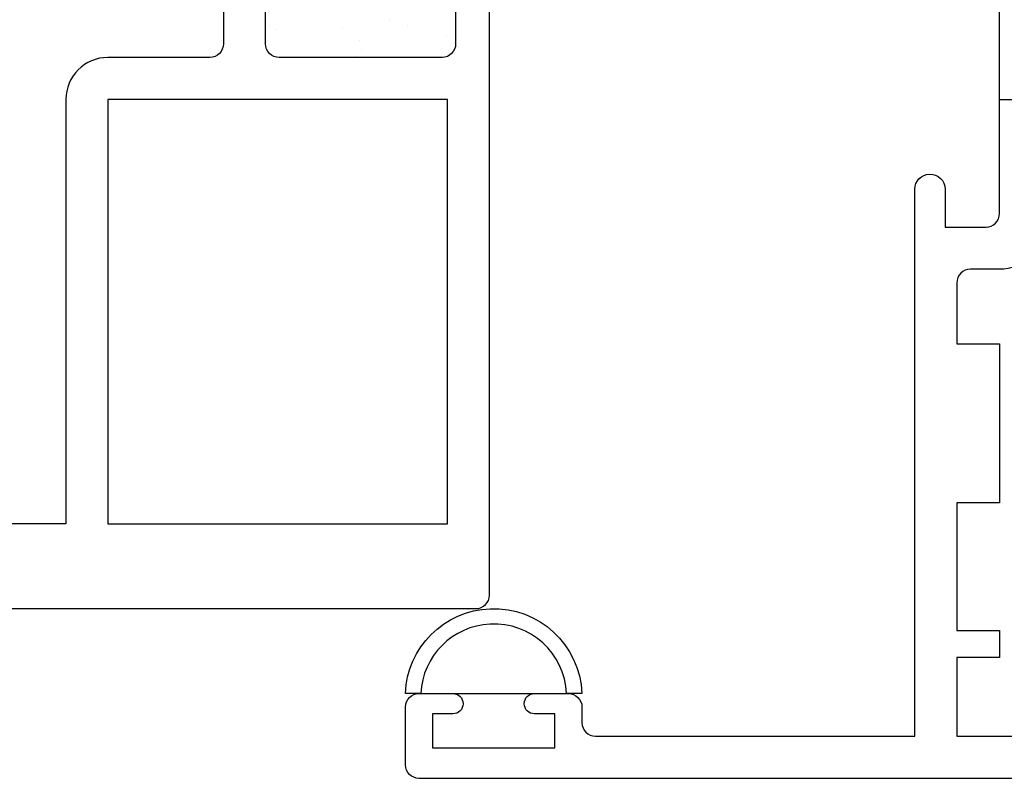
# Model space of a CAD drawing. Units: inches. Extents: x 0.5 to 8, y 0.3 to 10.6.
# Drawn here: x 1.9 to 3.4, y 3.8 to 5 of the extents above; entities that cross this region are included whole.
import ezdxf

# ---------------------------------------------------------------- set-up
doc = ezdxf.new("R2010")
doc.units = ezdxf.units.IN
doc.header["$MEASUREMENT"] = 0
doc.layers.add('OBJ', color=7, linetype='Continuous')
doc.layers.add('POLY', color=7, linetype='Continuous')

# ---------------------------------------------------------------- blocks, each defined once
blk = doc.blocks.new('block 42')
at = {"color": 242, "lineweight": 25, "true_color": 0xcc0033}
blk.add_lwpolyline([(2.4965, 4.9452), (2.4965, 4.9452)], dxfattribs=at)
blk = doc.blocks.new('block 48')
at = {"color": 242, "lineweight": 25, "true_color": 0xcc0033}
blk.add_lwpolyline([(2.4002, 4.9421), (2.4002, 4.9421)], dxfattribs=at)
blk = doc.blocks.new('block 52')
at = {"color": 242, "lineweight": 25, "true_color": 0xcc0033}
blk.add_lwpolyline([(2.3038, 4.9389), (2.3038, 4.9389)], dxfattribs=at)
blk = doc.blocks.new('block 65')
at = {"color": 242, "lineweight": 25, "true_color": 0xcc0033}
blk.add_lwpolyline([(2.5572, 4.9019), (2.5572, 4.9019)], dxfattribs=at)
blk = doc.blocks.new('block 66')
at = {"color": 242, "lineweight": 25, "true_color": 0xcc0033}
blk.add_lwpolyline([(2.5538, 4.9279), (2.5538, 4.9279)], dxfattribs=at)
blk = doc.blocks.new('block 77')
at = {"color": 242, "lineweight": 25, "true_color": 0xcc0033}
blk.add_lwpolyline([(2.425, 4.9225), (2.425, 4.9225)], dxfattribs=at)
blk = doc.blocks.new('block 87')
at = {"color": 242, "lineweight": 25, "true_color": 0xcc0033}
blk.add_lwpolyline([(2.2927, 4.9443), (2.2927, 4.9443)], dxfattribs=at)
blk = doc.blocks.new('block 114')
at = {"color": 242, "lineweight": 25, "true_color": 0xcc0033}
blk.add_lwpolyline([(2.4585, 4.8984), (2.4585, 4.8984)], dxfattribs=at)
blk = doc.blocks.new('block 139')
at = {"color": 242, "lineweight": 25, "true_color": 0xcc0033}
blk.add_lwpolyline([(2.4207, 4.8994), (2.4207, 4.8994)], dxfattribs=at)
blk = doc.blocks.new('block 140')
at = {"color": 242, "lineweight": 25, "true_color": 0xcc0033}
blk.add_lwpolyline([(2.4291, 4.9086), (2.4291, 4.9086)], dxfattribs=at)
blk = doc.blocks.new('block 141')
at = {"color": 242, "lineweight": 25, "true_color": 0xcc0033}
blk.add_lwpolyline([(2.469, 4.9521), (2.469, 4.9521)], dxfattribs=at)
blk = doc.blocks.new('block 565')
at = {"layer": 'POLY', "color": 242, "lineweight": 25, "true_color": 0xcc0033}
blk.add_lwpolyline([(2.5631, 3.9604), (2.6831, 3.9604)], dxfattribs=at)
blk = doc.blocks.new('block 566')
at = {"layer": 'POLY', "color": 242, "lineweight": 25, "true_color": 0xcc0033}
blk.add_open_spline([(2.7531, 3.9604), (2.7502, 4.0322), (2.6898, 4.0882), (2.618, 4.0853), (2.5501, 4.0827), (2.4957, 4.0283), (2.4931, 3.9604), (2.4931, 3.9604), (2.5157, 3.9604), (2.5157, 3.9604), (2.5184, 4.0158), (2.5626, 4.06), (2.618, 4.0627), (2.6772, 4.0655), (2.7276, 4.0197), (2.7304, 3.9604), (2.7304, 3.9604), (2.7531, 3.9604), (2.7531, 3.9604)], degree=3, knots=[0, 0, 0, 0, 1, 1, 1, 2, 2, 2, 3, 3, 3, 4, 4, 4, 5, 5, 5, 6, 6, 6, 6], dxfattribs=at)
blk = doc.blocks.new('block 569')
at = {"layer": 'POLY', "color": 242, "lineweight": 25, "true_color": 0xcc0033}
blk.add_lwpolyline([(3.3681, 4.8354), (3.3681, 5.0854)], dxfattribs=at)
blk = doc.blocks.new('block 660')
at = {"layer": 'OBJ', "color": 4, "lineweight": 25, "true_color": 0x00ffff}
blk.add_open_spline([(4.2265, 3.8884), (4.2265, 3.8884), (4.041, 3.9211), (4.041, 3.9211), (4.039, 3.9144), (4.0356, 3.9082), (4.0311, 3.9029), (4.0131, 3.882), (3.9816, 3.8795), (3.9606, 3.8974), (3.9606, 3.8974), (3.3051, 3.8974), (3.3051, 3.8974), (3.3051, 3.8974), (3.3051, 4.0134), (3.3051, 4.0134), (3.3051, 4.0134), (3.3681, 4.0134), (3.3681, 4.0134), (3.3681, 4.0134), (3.3681, 4.0534), (3.3681, 4.0534), (3.3681, 4.0534), (3.3051, 4.0534), (3.3051, 4.0534), (3.3051, 4.0534), (3.3051, 4.2414), (3.3051, 4.2414), (3.3051, 4.2414), (3.3681, 4.2414), (3.3681, 4.2414), (3.3681, 4.2414), (3.3681, 4.4754), (3.3681, 4.4754), (3.3681, 4.4754), (3.3051, 4.4754), (3.3051, 4.4754), (3.3051, 4.4754), (3.3051, 4.5654), (3.3051, 4.5654), (3.3051, 4.5765), (3.314, 4.5854), (3.3251, 4.5854), (3.3251, 4.5854), (3.3681, 4.5854), (3.3681, 4.5854), (3.4023, 4.5854), (3.4301, 4.6132), (3.4301, 4.6474), (3.4328, 4.6549), (3.4397, 4.6599), (3.4476, 4.6604), (3.4476, 4.6604), (3.6981, 4.6604), (3.6981, 4.6604), (3.7323, 4.6604), (3.7601, 4.6882), (3.7601, 4.7224), (3.7601, 4.7224), (3.7601, 4.7734), (3.7601, 4.7734), (3.7601, 4.8077), (3.7323, 4.8354), (3.6981, 4.8354), (3.6981, 4.8354), (3.6901, 4.8354), (3.6901, 4.8354), (3.679, 4.8354), (3.6701, 4.8265), (3.6701, 4.8154), (3.6701, 4.8044), (3.679, 4.7954), (3.6901, 4.7954), (3.7011, 4.7954), (3.7101, 4.7865), (3.7101, 4.7754), (3.7101, 4.7754), (3.7101, 4.7304), (3.7101, 4.7304), (3.7101, 4.7194), (3.7011, 4.7104), (3.6901, 4.7104), (3.6901, 4.7104), (3.4501, 4.7104), (3.4501, 4.7104), (3.439, 4.7104), (3.4301, 4.7194), (3.4301, 4.7304), (3.4301, 4.7304), (3.4301, 4.7754), (3.4301, 4.7754), (3.4301, 4.7865), (3.439, 4.7954), (3.4501, 4.7954), (3.4611, 4.7954), (3.4701, 4.8044), (3.4701, 4.8154), (3.4701, 4.8265), (3.4611, 4.8354), (3.4501, 4.8354), (3.4501, 4.8354), (3.3681, 4.8354), (3.3681, 4.8354), (3.3681, 4.8354), (3.3681, 4.6674), (3.3681, 4.6674), (3.3681, 4.6564), (3.3591, 4.6474), (3.3481, 4.6474), (3.3481, 4.6474), (3.2881, 4.6474), (3.2881, 4.6474), (3.2881, 4.6474), (3.2881, 4.7034), (3.2881, 4.7034), (3.2878, 4.7159), (3.2775, 4.7257), (3.2651, 4.7254), (3.253, 4.7252), (3.2433, 4.7155), (3.2431, 4.7034), (3.2431, 4.7034), (3.2431, 3.8974), (3.2431, 3.8974), (3.2431, 3.8974), (2.7731, 3.8974), (2.7731, 3.8974), (2.762, 3.8974), (2.7531, 3.9064), (2.7531, 3.9174), (2.7531, 3.9174), (2.7531, 3.9404), (2.7531, 3.9404), (2.7531, 3.9515), (2.7441, 3.9604), (2.7331, 3.9604), (2.7331, 3.9604), (2.6831, 3.9604), (2.6831, 3.9604), (2.6748, 3.9604), (2.6681, 3.9537), (2.6681, 3.9454), (2.6681, 3.9372), (2.6748, 3.9304), (2.6831, 3.9304), (2.6831, 3.9304), (2.7131, 3.9304), (2.7131, 3.9304), (2.7131, 3.9304), (2.7131, 3.8804), (2.7131, 3.8804), (2.7131, 3.8804), (2.5331, 3.8804), (2.5331, 3.8804), (2.5331, 3.8804), (2.5331, 3.9304), (2.5331, 3.9304), (2.5331, 3.9304), (2.5631, 3.9304), (2.5631, 3.9304), (2.5713, 3.9304), (2.5781, 3.9372), (2.5781, 3.9454), (2.5781, 3.9537), (2.5713, 3.9604), (2.5631, 3.9604), (2.5631, 3.9604), (2.5131, 3.9604), (2.5131, 3.9604), (2.502, 3.9604), (2.4931, 3.9515), (2.4931, 3.9404), (2.4931, 3.9404), (2.4931, 3.8554), (2.4931, 3.8554), (2.4931, 3.8444), (2.502, 3.8354), (2.5131, 3.8354), (2.5131, 3.8354), (4.2231, 3.8354), (4.2231, 3.8354), (4.2341, 3.8354), (4.2431, 3.8444), (4.2431, 3.8554), (4.2431, 3.8554), (4.2431, 3.8687), (4.2431, 3.8687), (4.2431, 3.8784), (4.2361, 3.8867), (4.2265, 3.8884)], degree=3, knots=[0, 0, 0, 0, 1, 1, 1, 2, 2, 2, 3, 3, 3, 4, 4, 4, 5, 5, 5, 6, 6, 6, 7, 7, 7, 8, 8, 8, 9, 9, 9, 10, 10, 10, 11, 11, 11, 12, 12, 12, 13, 13, 13, 14, 14, 14, 15, 15, 15, 16, 16, 16, 17, 17, 17, 18, 18, 18, 19, 19, 19, 20, 20, 20, 21, 21, 21, 22, 22, 22, 23, 23, 23, 24, 24, 24, 25, 25, 25, 26, 26, 26, 27, 27, 27, 28, 28, 28, 29, 29, 29, 30, 30, 30, 31, 31, 31, 32, 32, 32, 33, 33, 33, 34, 34, 34, 35, 35, 35, 36, 36, 36, 37, 37, 37, 38, 38, 38, 39, 39, 39, 40, 40, 40, 41, 41, 41, 42, 42, 42, 43, 43, 43, 44, 44, 44, 45, 45, 45, 46, 46, 46, 47, 47, 47, 48, 48, 48, 49, 49, 49, 50, 50, 50, 51, 51, 51, 52, 52, 52, 53, 53, 53, 54, 54, 54, 55, 55, 55, 56, 56, 56, 57, 57, 57, 58, 58, 58, 59, 59, 59, 60, 60, 60, 61, 61, 61, 62, 62, 62, 63, 63, 63, 63], dxfattribs=at)
blk = doc.blocks.new('block 716')
at = {"layer": 'OBJ', "color": 4, "lineweight": 25, "true_color": 0x00ffff}
blk.add_lwpolyline([(2.5551, 4.8354), (2.0551, 4.8354), (2.0551, 4.2104), (2.5551, 4.2104), (2.5551, 4.8354)], dxfattribs=at)
blk = doc.blocks.new('block 718')
at = {"layer": 'OBJ', "color": 4, "lineweight": 25, "true_color": 0x00ffff}
blk.add_open_spline([(2.3071, 4.9824), (2.296, 4.9824), (2.2871, 4.9735), (2.2871, 4.9624), (2.2871, 4.9624), (2.2871, 4.9174), (2.2871, 4.9174), (2.2871, 4.9064), (2.296, 4.8974), (2.3071, 4.8974), (2.3071, 4.8974), (2.5471, 4.8974), (2.5471, 4.8974), (2.5581, 4.8974), (2.5671, 4.9064), (2.5671, 4.9174), (2.5671, 4.9174), (2.5671, 4.9624), (2.5671, 4.9624), (2.5671, 4.9735), (2.5581, 4.9824), (2.5471, 4.9824), (2.536, 4.9824), (2.5271, 4.9914), (2.5271, 5.0024), (2.5271, 5.0135), (2.536, 5.0224), (2.5471, 5.0224), (2.5471, 5.0224), (2.5551, 5.0224), (2.5551, 5.0224), (2.5893, 5.0224), (2.6171, 4.9947), (2.6171, 4.9604), (2.6171, 4.9604), (2.6171, 4.1054), (2.6171, 4.1054), (2.6171, 4.0944), (2.6081, 4.0854), (2.5971, 4.0854), (2.5971, 4.0854), (1.2631, 4.0854), (1.2631, 4.0854), (1.252, 4.0854), (1.2431, 4.0944), (1.2431, 4.1054), (1.2431, 4.1054), (1.2431, 4.1904), (1.2431, 4.1904), (1.2431, 4.2015), (1.252, 4.2104), (1.2631, 4.2104), (1.2631, 4.2104), (1.9931, 4.2104), (1.9931, 4.2104), (1.9931, 4.2104), (1.9931, 4.8354), (1.9931, 4.8354), (1.9931, 4.8697), (2.0208, 4.8974), (2.0551, 4.8974), (2.0551, 4.8974), (2.2051, 4.8974), (2.2051, 4.8974), (2.2161, 4.8974), (2.2251, 4.9064), (2.2251, 4.9174), (2.2251, 4.9174), (2.2251, 5.0224), (2.2251, 5.0224), (2.2251, 5.0224), (2.3071, 5.0224), (2.3071, 5.0224), (2.3181, 5.0224), (2.3271, 5.0135), (2.3271, 5.0024), (2.3271, 4.9914), (2.3181, 4.9824), (2.3071, 4.9824)], degree=3, knots=[0, 0, 0, 0, 1, 1, 1, 2, 2, 2, 3, 3, 3, 4, 4, 4, 5, 5, 5, 6, 6, 6, 7, 7, 7, 8, 8, 8, 9, 9, 9, 10, 10, 10, 11, 11, 11, 12, 12, 12, 13, 13, 13, 14, 14, 14, 15, 15, 15, 16, 16, 16, 17, 17, 17, 18, 18, 18, 19, 19, 19, 20, 20, 20, 21, 21, 21, 22, 22, 22, 23, 23, 23, 24, 24, 24, 25, 25, 25, 26, 26, 26, 26], dxfattribs=at)

msp = doc.modelspace()

# ---------------------------------------------------------------- block references
for name in ['block 87', 'block 141', 'block 42', 'block 52', 'block 48', 'block 77', 'block 66', 'block 140', 'block 65', 'block 139', 'block 114']:
    msp.add_blockref(name, (0, 0))
at = {"layer": 'OBJ'}
for name in ['block 718', 'block 716', 'block 660']:
    msp.add_blockref(name, (0, 0), dxfattribs=at)
at = {"layer": 'POLY'}
for name in ['block 569', 'block 566', 'block 565']:
    msp.add_blockref(name, (0, 0), dxfattribs=at)

doc.saveas('drawing.dxf')
